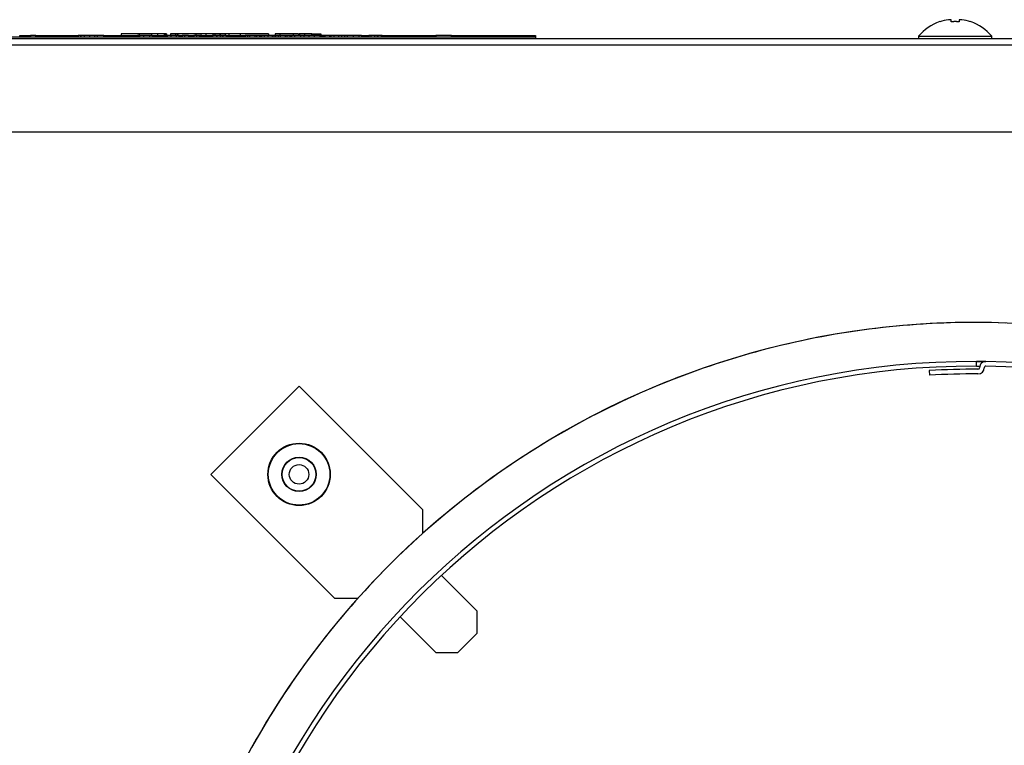
# Model space of a CAD drawing. Units: millimetres. Extents: x 0 to 1189, y 0 to 841.
# Drawn here: x 560 to 623, y 167 to 214 of the extents above; entities that cross this region are included whole.
import ezdxf

# ---------------------------------------------------------------- set-up
doc = ezdxf.new("R2010")
doc.units = ezdxf.units.MM

msp = doc.modelspace()

# ---------------------------------------------------------------- linework, layer by layer
at = {"color": 7, "linetype": 'Continuous'}
for p, q in [((619.0769, 213.5382), (619.072, 213.54803)), ((619.80677, 213.67317), (619.63904, 213.67317)), ((619.80677, 213.5382), (619.80677, 213.67317)), ((620.4895, 213.67317), (620.32177, 213.67317)), ((620.32177, 213.67317), (620.32177, 213.5382)), ((621.05654, 213.54803), (621.05164, 213.5382)), ((569.5015, 212.76396), (566.60582, 212.76396)), ((572.92299, 212.76396), (569.75251, 212.76396)), ((576.03687, 212.76396), (572.94432, 212.76396)), ((577.96868, 212.76396), (576.4626, 212.76396)), ((578.81524, 212.76396), (578.01954, 212.76396)), ((579.40346, 212.76396), (579.3993, 212.76396)), ((548.56427, 212.46396), (691.56427, 212.46396)), ((561.1357, 212.66396), (560.79248, 212.66396)), ((563.78063, 212.66396), (563.84332, 212.66396)), ((565.49078, 212.66396), (564.22661, 212.66396)), ((565.58231, 212.66396), (565.71851, 212.66396)), ((567.7644, 212.66396), (567.64745, 212.66396)), ((568.57796, 212.66396), (568.02881, 212.66396)), ((570.31813, 212.66396), (569.54661, 212.66396)), ((570.91949, 212.66396), (570.50118, 212.66396)), ((571.58932, 212.66396), (571.26271, 212.66396)), ((571.64587, 212.66396), (571.59718, 212.66396)), ((572.7283, 212.66396), (572.45574, 212.66396)), ((573.08538, 212.66396), (572.75943, 212.66396)), ((573.33847, 212.66396), (574.54505, 212.66396)), ((575.4944, 212.66396), (575.4575, 212.66396)), ((576.49491, 212.66396), (575.99152, 212.66396)), ((577.51949, 212.66396), (577.41017, 212.66396)), ((579.35881, 212.66396), (578.62359, 212.66396)), ((582.00288, 212.66396), (580.91474, 212.66396)), ((583.04732, 212.66396), (582.47067, 212.66396)), ((583.33061, 212.66396), (583.26091, 212.66396)), ((587.77173, 212.66396), (586.76749, 212.66396)), ((617.71427, 212.60818), (622.41427, 212.60818)), ((617.71427, 212.60818), (617.71427, 212.46396)), ((622.41427, 212.46396), (622.41427, 212.60818)), ((689.46427, 206.46396), (550.66427, 206.46396)), ((578.00398, 190.1811), (572.34712, 184.52425)), ((585.93772, 182.24736), (578.00398, 190.1811)), ((572.34712, 184.52425), (580.28086, 176.59051)), ((585.93772, 180.74583), (585.93772, 182.24736)), ((589.41668, 175.76319), (587.13288, 178.047)), ((580.28086, 176.59051), (581.78239, 176.59051)), ((589.41668, 174.34898), (589.41668, 175.76319)), ((584.48119, 175.39538), (586.76503, 173.11154)), ((588.17925, 173.11154), (589.41668, 174.34898)), ((586.76503, 173.11154), (588.17925, 173.11154))]:
    msp.add_line(p, q, dxfattribs=at)
at = {"color": 6, "linetype": 'Continuous'}
for p, q in [((566.60582, 212.76396), (566.60582, 212.66396)), ((567.74604, 212.76396), (567.74604, 212.66396)), ((568.56307, 212.66396), (568.56307, 212.76396)), ((568.9199, 212.76396), (568.9199, 212.66396)), ((569.3522, 212.76396), (569.3522, 212.66396)), ((569.4129, 212.76396), (569.4129, 212.66396)), ((569.5015, 212.76396), (569.5015, 212.66396)), ((569.75251, 212.76396), (569.75251, 212.66396)), ((570.08227, 212.76396), (570.08227, 212.66396)), ((570.2127, 212.76396), (570.2127, 212.66396)), ((571.38656, 212.76396), (571.38656, 212.66396)), ((572.01983, 212.76396), (572.01983, 212.66396)), ((572.46854, 212.76396), (572.46854, 212.66396)), ((572.92299, 212.76396), (572.92299, 212.66396)), ((572.94432, 212.76396), (572.94432, 212.66396)), ((573.25767, 212.76396), (573.25767, 212.66396)), ((573.52345, 212.66396), (573.52345, 212.76396)), ((574.23712, 212.76396), (574.23712, 212.66396)), ((576.03687, 212.76396), (576.03687, 212.66396)), ((576.4626, 212.76396), (576.4626, 212.66396)), ((576.79729, 212.66396), (576.79729, 212.76396)), ((577.63072, 212.76396), (577.63072, 212.66396)), ((577.96868, 212.76396), (577.96868, 212.66396)), ((578.01954, 212.76396), (578.01954, 212.66396)), ((578.0261, 212.76396), (578.0261, 212.66396)), ((578.35013, 212.76396), (578.35013, 212.66396)), ((578.81524, 212.76396), (579.3993, 212.76396)), ((579.3993, 212.76396), (579.3993, 212.66396)), ((579.40346, 212.66396), (579.40346, 212.76396)), ((553.16427, 212.56396), (593.16427, 212.56396)), ((560.09332, 212.66396), (560.79248, 212.66396)), ((560.09332, 212.56396), (560.09332, 212.66396)), ((560.09615, 212.66396), (560.09615, 212.56396)), ((560.19756, 212.66396), (560.19756, 212.56396)), ((560.63993, 212.56396), (560.63993, 212.66396)), ((560.79248, 212.66396), (560.79248, 212.56396)), ((561.1357, 212.66396), (563.78063, 212.66396)), ((561.3283, 212.66396), (561.3283, 212.56396)), ((561.57237, 212.56396), (561.57237, 212.66396)), ((561.71474, 212.66396), (561.71474, 212.56396)), ((562.1622, 212.66396), (562.1622, 212.56396)), ((562.30457, 212.66396), (562.30457, 212.56396)), ((562.54864, 212.66396), (562.54864, 212.56396)), ((562.72152, 212.66396), (562.72152, 212.56396)), ((563.70796, 212.66396), (563.70796, 212.56396)), ((563.78231, 212.66396), (563.78231, 212.56396)), ((563.81282, 212.56396), (563.81282, 212.66396)), ((564.22661, 212.66396), (563.84332, 212.66396)), ((563.98824, 212.66396), (563.98824, 212.56396)), ((564.01003, 212.66396), (564.01003, 212.56396)), ((564.22661, 212.66396), (564.22661, 212.56396)), ((564.57237, 212.66396), (564.57237, 212.56396)), ((564.88762, 212.66396), (564.88762, 212.56396)), ((565.05033, 212.66396), (565.05033, 212.56396)), ((565.49078, 212.66396), (565.58231, 212.66396)), ((565.49078, 212.56396), (565.49078, 212.66396)), ((565.58231, 212.66396), (565.58231, 212.56396)), ((565.65858, 212.66396), (565.65858, 212.56396)), ((565.71851, 212.66396), (567.64745, 212.66396)), ((565.71851, 212.66396), (565.71851, 212.56396)), ((565.7918, 212.66396), (565.7918, 212.56396)), ((565.95423, 212.66396), (565.95423, 212.56396)), ((565.96949, 212.66396), (565.96949, 212.56396)), ((566.15254, 212.66396), (566.15254, 212.56396)), ((566.27457, 212.66396), (566.27457, 212.56396)), ((566.45762, 212.66396), (566.45762, 212.56396)), ((566.46299, 212.66396), (566.46299, 212.56396)), ((566.62542, 212.66396), (566.62542, 212.56396)), ((566.7322, 212.66396), (566.7322, 212.56396)), ((566.91525, 212.56396), (566.91525, 212.66396)), ((567.02203, 212.66396), (567.02203, 212.56396)), ((567.35762, 212.66396), (567.35762, 212.56396)), ((567.4644, 212.66396), (567.4644, 212.56396)), ((567.64745, 212.66396), (567.64745, 212.56396)), ((567.70265, 212.56396), (567.70265, 212.66396)), ((568.02881, 212.66396), (567.7644, 212.66396)), ((567.7644, 212.66396), (567.7644, 212.56396)), ((568.41779, 212.66396), (568.41779, 212.56396)), ((568.57796, 212.66396), (569.54661, 212.66396)), ((568.76356, 212.66396), (568.76356, 212.56396)), ((569.54661, 212.66396), (569.54661, 212.56396)), ((569.78932, 212.66396), (569.78932, 212.56396)), ((570.12491, 212.66396), (570.12491, 212.56396)), ((570.31813, 212.66396), (570.50118, 212.66396)), ((570.31813, 212.56396), (570.31813, 212.66396)), ((570.42553, 212.66396), (570.42553, 212.56396)), ((570.48909, 212.66396), (570.48909, 212.56396)), ((570.50118, 212.66396), (570.50118, 212.56396)), ((570.66389, 212.66396), (570.66389, 212.56396)), ((570.91949, 212.66396), (571.26271, 212.66396)), ((570.91949, 212.66396), (570.91949, 212.56396)), ((571.26271, 212.66396), (571.26271, 212.56396)), ((571.42661, 212.66396), (571.42661, 212.56396)), ((571.59718, 212.66396), (571.58932, 212.66396)), ((571.58932, 212.66396), (571.58932, 212.56396)), ((571.6001, 212.66396), (571.6001, 212.56396)), ((571.64587, 212.66396), (572.45574, 212.66396)), ((571.65349, 212.66396), (571.65349, 212.56396)), ((571.66186, 212.66396), (571.66186, 212.56396)), ((571.84237, 212.66396), (571.84237, 212.56396)), ((571.85, 212.66396), (571.85, 212.56396)), ((572.24661, 212.66396), (572.24661, 212.56396)), ((572.46017, 212.66396), (572.46017, 212.56396)), ((572.7283, 212.66396), (572.75943, 212.66396)), ((572.7283, 212.56396), (572.7283, 212.66396)), ((572.94248, 212.66396), (572.94248, 212.56396)), ((573.08231, 212.66396), (573.08231, 212.56396)), ((573.33847, 212.66396), (573.08538, 212.66396)), ((573.1219, 212.66396), (573.1219, 212.56396)), ((573.33847, 212.66396), (573.33847, 212.56396)), ((573.75678, 212.66396), (573.75678, 212.56396)), ((574.0161, 212.66396), (574.0161, 212.56396)), ((574.28305, 212.66396), (574.28305, 212.56396)), ((574.40627, 212.66396), (574.40627, 212.56396)), ((574.54237, 212.66396), (574.54237, 212.56396)), ((575.45762, 212.66396), (574.54505, 212.66396)), ((574.72542, 212.56396), (574.72542, 212.66396)), ((574.8322, 212.66396), (574.8322, 212.56396)), ((575.16779, 212.66396), (575.16779, 212.56396)), ((575.27457, 212.66396), (575.27457, 212.56396)), ((575.45762, 212.66396), (575.45762, 212.56396)), ((575.58909, 212.66396), (575.4944, 212.66396)), ((575.4944, 212.66396), (575.4944, 212.56396)), ((575.51282, 212.66396), (575.51282, 212.56396)), ((575.58909, 212.66396), (575.58909, 212.56396)), ((575.99152, 212.66396), (575.58983, 212.66396)), ((575.58983, 212.66396), (575.58983, 212.56396)), ((575.77034, 212.66396), (575.77034, 212.56396)), ((576.28135, 212.66396), (576.28135, 212.56396)), ((576.39576, 212.66396), (576.39576, 212.56396)), ((577.41017, 212.66396), (576.49491, 212.66396)), ((576.49491, 212.66396), (576.49491, 212.56396)), ((576.67796, 212.56396), (576.67796, 212.66396)), ((576.78474, 212.66396), (576.78474, 212.56396)), ((577.12034, 212.66396), (577.12034, 212.56396)), ((577.22712, 212.66396), (577.22712, 212.56396)), ((577.41017, 212.66396), (577.41017, 212.56396)), ((577.42661, 212.66396), (577.42661, 212.56396)), ((578.62359, 212.66396), (577.51949, 212.66396)), ((577.51949, 212.66396), (577.51949, 212.56396)), ((577.7, 212.66396), (577.7, 212.56396)), ((577.70762, 212.66396), (577.70762, 212.56396)), ((578.10423, 212.66396), (578.10423, 212.56396)), ((578.31779, 212.66396), (578.31779, 212.56396)), ((578.62359, 212.66396), (578.62359, 212.56396)), ((578.97237, 212.66396), (578.97237, 212.56396)), ((580.91474, 212.66396), (579.35881, 212.66396)), ((579.35881, 212.56396), (579.35881, 212.66396)), ((579.4179, 212.66396), (579.4179, 212.56396)), ((579.49417, 212.66396), (579.49417, 212.56396)), ((579.57044, 212.66396), (579.57044, 212.56396)), ((579.64671, 212.66396), (579.64671, 212.56396)), ((579.94417, 212.66396), (579.94417, 212.56396)), ((580.03715, 212.66396), (580.03715, 212.56396)), ((580.25372, 212.56396), (580.25372, 212.66396)), ((580.534, 212.66396), (580.534, 212.56396)), ((580.71451, 212.66396), (580.71451, 212.56396)), ((580.91474, 212.66396), (580.91474, 212.56396)), ((581.07745, 212.66396), (581.07745, 212.56396)), ((581.46389, 212.66396), (581.46389, 212.56396)), ((581.84017, 212.66396), (581.84017, 212.56396)), ((582.00288, 212.66396), (582.47067, 212.66396)), ((582.00288, 212.66396), (582.00288, 212.56396)), ((582.2541, 212.66396), (582.2541, 212.56396)), ((582.47067, 212.66396), (582.47067, 212.56396)), ((582.61305, 212.66396), (582.61305, 212.56396)), ((582.83678, 212.66396), (582.83678, 212.56396)), ((582.99949, 212.66396), (582.99949, 212.56396)), ((583.26091, 212.66396), (583.04732, 212.66396)), ((583.04732, 212.66396), (583.04732, 212.56396)), ((583.26389, 212.66396), (583.26389, 212.56396)), ((583.33061, 212.66396), (586.76749, 212.66396)), ((583.33061, 212.66396), (583.33061, 212.56396)), ((583.47553, 212.66396), (583.47553, 212.56396)), ((583.834, 212.66396), (583.834, 212.56396)), ((583.87214, 212.66396), (583.87214, 212.56396)), ((584.53824, 212.66396), (584.53824, 212.56396)), ((584.71875, 212.66396), (584.71875, 212.56396)), ((584.96282, 212.66396), (584.96282, 212.56396)), ((585.0696, 212.66396), (585.0696, 212.56396)), ((585.17638, 212.66396), (585.17638, 212.56396)), ((585.35943, 212.66396), (585.35943, 212.56396)), ((585.64885, 212.66396), (585.64885, 212.56396)), ((586.35224, 212.66396), (586.35224, 212.56396)), ((586.36495, 212.66396), (586.36495, 212.56396)), ((586.56411, 212.56396), (586.56411, 212.66396)), ((586.76749, 212.66396), (586.76749, 212.56396)), ((587.77173, 212.66396), (593.16427, 212.66396)), ((588.50902, 212.66396), (588.50902, 212.56396)), ((588.63614, 212.66396), (588.63614, 212.56396)), ((588.9158, 212.56396), (588.9158, 212.66396)), ((591.75055, 212.66396), (591.75055, 212.56396)), ((593.16427, 212.66396), (593.16427, 212.46396)), ((621.42818, 191.46383), (621.42886, 191.76383)), ((621.42818, 191.46383), (621.6407, 191.4629)), ((621.62695, 191.36228), (621.62697, 191.36378)), ((621.92693, 191.35862), (621.92695, 191.36011)), ((618.40337, 191.17924), (618.42082, 190.87974))]:
    msp.add_line(p, q, dxfattribs=at)
at = {"color": 9, "linetype": 'Continuous', "true_color": 0xbdbabd}
for p, q in [((571.69909, 212.76396), (571.69909, 212.66396)), ((572.59897, 212.76396), (572.59897, 212.66396)), ((578.81524, 212.66396), (578.81524, 212.76396)), ((561.1357, 212.56396), (561.1357, 212.66396)), ((563.84332, 212.66396), (563.84332, 212.56396)), ((568.02881, 212.66396), (568.02881, 212.56396)), ((568.57796, 212.66396), (568.57796, 212.56396)), ((571.64587, 212.66396), (571.64587, 212.56396)), ((572.75943, 212.56396), (572.75943, 212.66396)), ((573.63729, 212.66396), (573.63729, 212.56396)), ((574.39745, 212.56396), (574.39745, 212.66396)), ((575.99152, 212.66396), (575.99152, 212.56396)), ((587.77173, 212.56396), (587.77173, 212.66396)), ((548.58427, 212.06396), (691.54427, 212.06396))]:
    msp.add_line(p, q, dxfattribs=at)
at = {"color": 7, "linetype": 'Continuous'}
for points in [[(620.06427, 213.54803), (620.03541, 213.5479), (620.00666, 213.54754), (619.97802, 213.54693), (619.94955, 213.54608), (619.9212, 213.545), (619.89276, 213.54367), (619.86418, 213.5421), (619.83551, 213.54027), (619.80677, 213.5382)], [(620.32177, 213.5382), (620.2929, 213.54028), (620.26413, 213.54211), (620.23548, 213.54369), (620.20699, 213.54502), (620.17862, 213.5461), (620.15017, 213.54694), (620.1216, 213.54754), (620.09297, 213.54791), (620.06427, 213.54803)], [(617.14981, 194.10024), (616.71395, 194.06412), (616.2784, 194.02439), (615.84316, 193.98108), (615.40832, 193.93418), (614.97389, 193.8837), (614.53986, 193.82963), (614.10632, 193.77199), (613.67326, 193.71078), (613.2407, 193.646), (612.80872, 193.57766), (612.37731, 193.50576), (611.94648, 193.4303), (611.51632, 193.3513), (611.08682, 193.26875), (610.65799, 193.18266), (610.22992, 193.09304), (609.80259, 192.99989), (609.37602, 192.90322), (608.9503, 192.80304), (608.52541, 192.69935), (608.10136, 192.59216), (607.67823, 192.48149), (607.25604, 192.36733), (606.83477, 192.24969), (606.41451, 192.12859), (605.99527, 192.00402), (605.57704, 191.87599), (605.15991, 191.74453), (604.74388, 191.60963), (604.32894, 191.4713), (603.91519, 191.32956), (603.50262, 191.18441), (603.09123, 191.03586), (602.68111, 190.88394), (602.27226, 190.72864), (601.86467, 190.56996), (601.45843, 190.40794), (601.05354, 190.24257), (600.65, 190.07386), (600.24789, 189.90184), (599.84722, 189.72651), (599.44798, 189.54787), (599.05025, 189.36595), (598.65403, 189.18077), (598.25933, 188.99231), (597.86622, 188.80062), (597.4747, 188.60569), (597.08478, 188.40753), (596.69653, 188.20618), (596.30995, 188.00163), (595.92505, 187.79389), (595.5419, 187.58299), (595.1605, 187.36894), (594.78086, 187.15174), (594.40304, 186.93143), (594.02705, 186.70801), (593.65289, 186.48149), (593.28064, 186.25191), (592.91029, 186.01927), (592.54185, 185.78356), (592.17538, 185.54485), (591.8109, 185.30311), (591.4484, 185.05837), (591.08796, 184.81066), (590.72957, 184.55998), (590.37323, 184.30634), (590.01902, 184.04979), (589.66694, 183.79033), (589.31699, 183.52796), (588.96923, 183.26274), (588.62367, 182.99465), (588.28031, 182.72371), (587.93921, 182.44996), (587.60039, 182.17341), (587.26384, 181.89406), (586.92962, 181.61196), (586.59775, 181.32711), (586.26821, 181.03951), (585.94107, 180.74923), (585.61634, 180.45627), (585.29401, 180.16061), (584.97415, 179.86233), (584.65676, 179.56143), (584.34183, 179.2579), (584.02945, 178.9518), (583.7196, 178.64313), (583.41228, 178.3319), (583.10757, 178.01817), (582.80545, 177.70193), (582.50592, 177.38319), (582.20906, 177.06202), (581.91485, 176.73841), (581.6233, 176.41237), (581.33446, 176.08395), (581.04835, 175.75317), (580.76495, 175.42002), (580.48432, 175.08456), (580.20647, 174.7468), (579.9314, 174.40674), (579.65916, 174.06444), (579.38976, 173.71991), (579.12318, 173.37315), (578.85949, 173.02422), (578.59868, 172.67314), (578.34076, 172.31989), (578.08578, 171.96455), (577.83373, 171.60713), (577.58462, 171.24761), (577.33851, 170.88608), (577.09538, 170.52252), (576.85524, 170.15695), (576.61814, 169.78944), (576.38408, 169.41999), (576.15306, 169.04859), (575.92513, 168.67533), (575.70027, 168.3002), (575.4785, 167.9232), (575.25986, 167.54442), (575.04435, 167.16384), (574.83197, 166.78148)], [(623.26824, 194.22795), (622.83112, 194.24226), (622.39386, 194.25297), (621.95656, 194.26007), (621.51922, 194.26356), (621.08183, 194.26345), (620.64449, 194.25973), (620.2072, 194.2524), (619.76995, 194.24147), (619.33283, 194.22693), (618.89585, 194.20879), (618.459, 194.18705), (618.02238, 194.16171), (617.58598, 194.13278), (617.14981, 194.10024)], [(621.42886, 191.76339), (621.61908, 191.76304), (622.02895, 191.75885)]]:
    msp.add_lwpolyline(points, dxfattribs=at)
for radius in [2, 0.625]:
    msp.add_circle((578.00398, 184.52425), radius, dxfattribs=at)
at = {"color": 9, "linetype": 'Continuous', "true_color": 0xbdbabd}
for radius in [1.97188, 1.10249, 1.08061]:
    msp.add_circle((578.00398, 184.52425), radius, dxfattribs=at)
at = {"color": 7, "linetype": 'Continuous'}
for centre, radius, start, end in [((620.06427, 210.66396), 3.05, 108.9859029, 140.3980729), ((620.06427, 210.66396), 3.03911, 98.0432065, 108.9588232), ((620.06427, 210.66396), 3.03911, 71.0411768, 81.9567935), ((620.06427, 210.66396), 3.05, 39.6019271, 71.0140971), ((621.31427, 141.21396), 53.05, 206.726247, 153.3817563), ((621.31427, 141.21396), 50.55, 89.2049198, 89.8701169)]:
    msp.add_arc(centre, radius, start, end, dxfattribs=at)
at = {"color": 6, "linetype": 'Continuous'}
for centre, radius, start, end in [((621.31427, 141.21396), 50.55, 89.8701169, 89.1857511), ((621.31427, 141.21396), 50.25, 89.8701167, 89.1857511), ((621.31427, 141.21396), 50.05, 89.7570001, 93.3341913), ((621.52696, 191.36351), 0.4, 269.7570001, 359.3), ((621.52696, 191.36351), 0.1, 269.7570003, 359.3), ((622.02694, 191.35889), 0.4, 89.1857511, 179.3), ((622.02694, 191.35889), 0.1, 89.185751, 179.3), ((621.31427, 141.21396), 49.75, 89.7570001, 93.3341913)]:
    msp.add_arc(centre, radius, start, end, dxfattribs=at)

doc.saveas('drawing.dxf')
